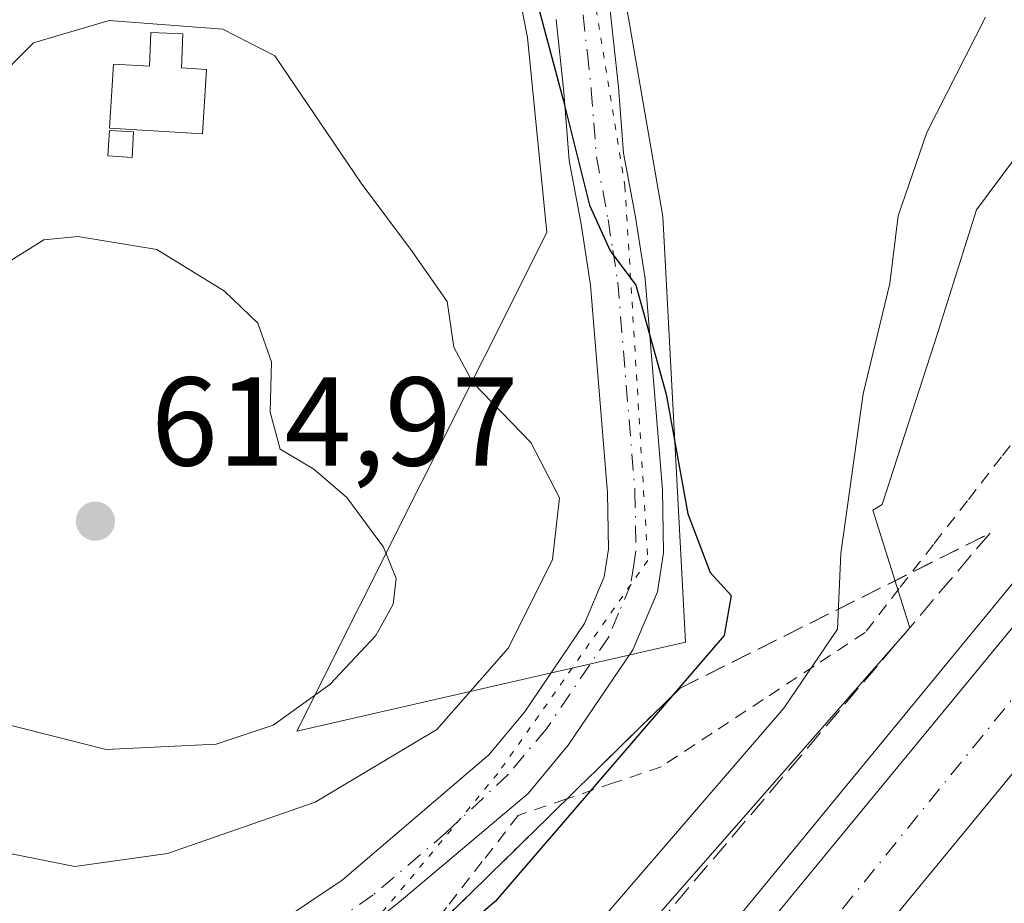
# Model space of a CAD drawing. Units: metres. Extents: x 573435 to 576877, y 4719557 to 4721918.
# Drawn here: x 574913 to 574991, y 4720497 to 4720567 of the extents above; entities that cross this region are included whole.
import ezdxf

# ---------------------------------------------------------------- set-up
doc = ezdxf.new("R2010")
doc.units = ezdxf.units.M
doc.header["$MEASUREMENT"] = 0
for name, pattern in [('DGN Style 2', [1.6480167562047852, 0.988810053722871, -0.6592067024819142]), ('DGN Style 3', [2.307223458686699, 1.648016756204785, -0.6592067024819142]), ('DGN Style 4', [2.6384748266838614, 1.318413404963828, -0.6592067024819142, 0.001648016756204785, -0.6592067024819142]), ('DGN Style 5', [1.1536117293433497, 0.4944050268614355, -0.6592067024819142])]:
    doc.linetypes.add(name, pattern=pattern)
for name, color, linetype, lineweight in [('Alambrada', 7, 'DGN Style 2', 0), ('Arcén (en calzada doble)', 91, 'Continuous', 13), ('Carretera de calzada doble Cxs', 1, 'Continuous', 13), ('Carretera de calzada doble eje', 1, 'DGN Style 4', 0), ('Cultivos leñosos CxS', 92, 'Continuous', 0), ('Curva de nivel maestra', 30, 'Continuous', 30), ('Curva de nivel normal', 30, 'Continuous', 0), ('Depósito de agua Cxs', 142, 'Continuous', 0), ('Depósito genérico Cxs', 203, 'Continuous', 0), ('Matorral CxS', 135, 'Continuous', 0), ('Núcleo urbano CxS', 7, 'Continuous', 0), ('Pista no pavimentada Cxs', 111, 'Continuous', 0), ('Pista no pavimentada eje', 91, 'DGN Style 4', 0), ('Punto de cota en terreno', 7, 'Continuous', 0), ('Rótulo de punto de cota en terreno', 7, 'Continuous', 0), ('Talud superficial', 30, 'DGN Style 3', 0), ('Vía pecuaria CxS', 92, 'Continuous', 13), ('Vía pecuaria eje', 92, 'DGN Style 5', 0)]:
    doc.layers.add(name, color=color, linetype=linetype, lineweight=lineweight)
doc.styles.add('Style-Arial', font='txt')

# ---------------------------------------------------------------- blocks, each defined once
blk = doc.blocks.new('*U22')
at = {"layer": 'Núcleo urbano CxS', "color": 7, "linetype": 'Continuous', "lineweight": 0}
blk.add_polyline3d([(574647.6684999998, 4720161.045299999, 590.4116999999969), (574791.2708999999, 4720299.205600001, 591.9774999999936), (574844.7945999998, 4720360.239900001, 593.7712999999932), (574859.0038999999, 4720376.443299999, 592.8632999999973), (574863.3770000003, 4720379.941199999, 592.7266999999993), (574870.1385000005, 4720388.0875, 592.5794000000024), (574884.7664000001, 4720405.820699999, 592.6201000000001), (574907.6926999995, 4720431.964299999, 594.4516000000004), (574983.6239, 4720518.5505, 593.4731000000029), (574980.6792000001, 4720527.876499999, 594.9244999999937), (574981.4256999996, 4720528.328400001, 594.4205999999976), (574985.8585000001, 4720541.960899999, 593.1206999999995), (574988.9173999997, 4720551.7117, 592.9853000000003), (575017.7035999997, 4720590.335899999, 582.5901000000014), (575022.4491999998, 4720611.479699999, 577.2005000000064), (575029.7669000002, 4720623.371300001, 573.4474999999948), (575046.3482999997, 4720641.341700001, 572.6465999999928), (575070.0027000001, 4720657.7169, 584.5503000000026)], dxfattribs=at)
blk = doc.blocks.new('*U23')
at = {"layer": 'Talud superficial', "color": 30, "linetype": 'DGN Style 3', "lineweight": 0}
blk.add_polyline3d([(574989.9963999996, 4720526.0493, 591.9085999999952), (574954.1010999996, 4720483.819599999, 595.0817999999999), (574944.0000999998, 4720492.6801, 601.497199999998), (574941.3592999997, 4720490.2119, 601.9682999999932), (574965.3901000004, 4720513.746200001, 600.148000000001)], close=True, dxfattribs=at)
blk.add_3dface([(574950.4760999996, 4720479.5548, 595.133600000001), (574922.5274999999, 4720446.6742, 594.5187000000005), (574931.6557, 4720471.2805, 597.8583000000071), (574940.4060000004, 4720488.352, 602.1043000000063)], dxfattribs=at)
blk = doc.blocks.new('5PATER')
at = {"layer": 'Cultivos leñosos CxS', "linetype": 'Continuous', "lineweight": 0}
h = blk.add_hatch(color=51, dxfattribs=at)
edge = h.paths.add_edge_path()
edge.add_ellipse((0, 0), major_axis=(-0.1095731443231308, -0.1110710700762829), ratio=0.9994222409660322, start_angle=0, end_angle=360)

msp = doc.modelspace()

# ---------------------------------------------------------------- linework, layer by layer
at = {"layer": 'Alambrada', "color": 7, "linetype": 'DGN Style 2', "lineweight": 0}
msp.add_polyline3d([(575011.2074999996, 4720568.315099999, 587.3959000000032), (575009.0401, 4720564.190099999, 587.7507999999943), (575006.8724999996, 4720560.065099999, 588.3736999999965), (575004.7050999999, 4720555.940099999, 588.8478000000032), (575002.5374999996, 4720551.815099999, 588.9661000000051), (575000.3701, 4720547.690099999, 589.6540999999997), (574998.1167000001, 4720543.6567, 590.1024000000034), (574995.8633000003, 4720539.623299999, 591.2897999999988), (574993.6101000002, 4720535.590100001, 591.3029999999999), (574990.9040999999, 4720532.106100001, 591.3454000000056), (574988.1980999997, 4720528.622099999, 591.8842000000004), (574985.4921000004, 4720525.1381, 592.6872000000003), (574982.7861000003, 4720521.654100001, 593.5644999999931), (574980.0800999999, 4720518.170100001, 595.113200000007), (574976.0351, 4720515.5075, 596.6386000000057), (574971.9901000002, 4720512.845100001, 596.8819999999978), (574967.9451000001, 4720510.182499999, 597.4279999999999), (574963.9001000002, 4720507.520099999, 598.217499999999), (574960.1167000001, 4720506.2301, 599.4973000000027), (574956.3333000002, 4720504.940099999, 600.6649000000034), (574952.5500999996, 4720503.6501, 601.6269999999931), (574949.7001, 4720499.9933, 601.4100000000036), (574946.8501000004, 4720496.3367, 601.5405000000028), (574944.0000999998, 4720492.6801, 601.497199999998)], dxfattribs=at)
at = {"layer": 'Arcén (en calzada doble)', "color": 91, "linetype": 'Continuous', "lineweight": 13}
msp.add_polyline3d([(575301.5701000001, 4720823.550100001, 585.6147000000057), (575288.7100999998, 4720815.720100001, 585.6154999999999), (575253.5000999998, 4720792.4301, 586.1396999999997), (575237.5000999998, 4720781.090100001, 586.7253999999957), (575224.1201, 4720771.100099999, 586.7507000000041), (575196.8701, 4720749.350099999, 587.4269000000058), (575171.1401000004, 4720726.630100001, 588.2163), (575155.6001000004, 4720712.6801, 588.7021999999997), (575136.9200999998, 4720694.1601, 589.1276000000071), (575105.5000999998, 4720659.7301, 589.9487999999983), (575095.6001000004, 4720648.390100001, 590.3065999999963), (575075.1793000001, 4720623.904899999, 590.2307000000001), (575072.6901000004, 4720620.920100001, 590.3784000000014), (575029.6401000004, 4720568.340100001, 591.4615999999951), (574993.8901000004, 4720524.630100001, 591.8772000000026), (574975.9200999998, 4720502.770099999, 592.3849000000046), (574957.7301000003, 4720480.6501, 594.2173000000039), (574957.7235000003, 4720480.642000001, 594.2179999999935)], dxfattribs=at)
at = {"layer": 'Carretera de calzada doble Cxs', "color": 1, "linetype": 'Continuous', "lineweight": 13, "extrusion": (0.03432616308637802, 0.04165778378820272, 0.9985421090658235), "elevation": 216973.8224038854, "flags": 128}
msp.add_lwpolyline([(2558139.450246254, -4002816.507100297), (2558139.450246254, -4002787.530639008)], dxfattribs=at)
at = {"layer": 'Carretera de calzada doble Cxs', "color": 1, "linetype": 'Continuous', "lineweight": 13}
for points in [[(574959.3901000004, 4720479.1801, 594.0010000000038), (574963.1901000004, 4720483.800100001, 592.4777000000031), (574977.6201, 4720501.360099999, 592.264599999995), (574995.6001000004, 4720523.220100001, 591.9747000000061), (575031.3701, 4720566.9301, 591.3742000000057), (575074.4101, 4720619.5101, 590.4113999999972), (575076.2424, 4720621.707800001, 590.3935000000056)], [(575080.1001000004, 4720614.8101, 590.2072000000044), (575037.0701000001, 4720562.2601, 591.1598999999987), (575001.3000999996, 4720518.540100001, 591.8714000000036), (574983.3201000001, 4720496.6801, 592.284599999999), (574964.9200999998, 4720474.350099999, 593.8487000000023), (574959.3901000004, 4720479.1801, 594.0010000000038), (574963.1901000004, 4720483.800100001, 592.4777000000031), (574977.6201, 4720501.360099999, 592.264599999995), (574995.6001000004, 4720523.220100001, 591.9747000000061), (575031.3701, 4720566.9301, 591.3742000000057), (575074.4101, 4720619.5101, 590.4113999999972)], [(575083.0289000003, 4720618.324899999, 590.1429000000062), (575080.1001000004, 4720614.8101, 590.2072000000044), (575037.0701000001, 4720562.2601, 591.1598999999987), (575001.3000999996, 4720518.540100001, 591.8714000000036), (574983.3201000001, 4720496.6801, 592.284599999999)]]:
    msp.add_polyline3d(points, dxfattribs=at)
at = {"layer": 'Carretera de calzada doble eje', "color": 1, "linetype": 'DGN Style 4', "lineweight": 0}
msp.add_polyline3d([(575289.0701000001, 4720809.100099999, 585.5366999999969), (575283.5000999998, 4720805.4901, 585.5706999999966), (575265.9200999998, 4720793.860099999, 585.7492000000057), (575260.1401000004, 4720789.9301, 585.801099999997), (575254.3701, 4720785.9801, 585.876900000003), (575246.3901000004, 4720780.3201, 585.9817999999941), (575241.8701, 4720777.090100001, 586.0605000000069), (575237.3501000004, 4720773.840100001, 586.1269999999931), (575230.6901000004, 4720768.880100001, 586.2443000000058), (575226.7100999998, 4720765.850099999, 586.3105000000069), (575222.7301000003, 4720762.8301, 586.4135999999999), (575209.1401000004, 4720751.9901, 586.6747000000032), (575198.0000999998, 4720742.8301, 586.9572999999946), (575194.2801000001, 4720739.7601, 587.0390000000043), (575181.4200999998, 4720728.4301, 587.4233999999997), (575162.3201000001, 4720711.630100001, 588.004700000005), (575139.3701, 4720687.960100001, 588.6520000000019), (575107.1901000004, 4720652.440099999, 589.6419000000024), (575087.6001000004, 4720629.170100001, 590.151199999993), (575080.7767000003, 4720621.113700001, 590.3003999999928), (575032.7600999996, 4720564.420100001, 591.3362000000052), (575008.3901000004, 4720533.4101, 591.8267000000051), (574975.9801000003, 4720493.4101, 592.3095999999932), (574961.9741000002, 4720476.9231, 594.340200000006)], dxfattribs=at)
at = {"layer": 'Curva de nivel maestra', "color": 30, "linetype": 'Continuous', "lineweight": 30, "elevation": 600, "flags": 128}
msp.add_lwpolyline([(574953.5899999999, 4720569.850099999), (574956.1200000001, 4720560.440099999), (574958.2100000001, 4720552.0801), (574959.8399999999, 4720548.450099999), (574961.8799999999, 4720545.7301), (574964.29, 4720537.0801), (574966.0199999996, 4720527.5701), (574967.7800000003, 4720522.940099999), (574969.4500000002, 4720521.110099999), (574968.8799999999, 4720517.920100001), (574950.75, 4720496.850099999), (574944.9495999999, 4720491.8497)], dxfattribs=at)
at = {"layer": 'Curva de nivel normal', "color": 30, "linetype": 'Continuous', "lineweight": 0, "flags": 128}
for points, elevation in [([(574910.5800000001, 4720500.960100001), (574917.3600000005, 4720499.610099999), (574924.7199999997, 4720500.620100001), (574936.4400000004, 4720504.710100001), (574946.0800000001, 4720510.4801), (574951.7699999996, 4720516.940099999), (574955.2800000003, 4720523.970100001), (574955.8200000003, 4720528.850099999), (574953.54, 4720533.2301), (574948.9299999997, 4720538.030099999), (574947.4500000002, 4720540.8201), (574946.9199999999, 4720544.4301), (574944, 4720548.590100001), (574940.0899999999, 4720553.8301), (574933.2400000002, 4720563.9101), (574929.0999999996, 4720566.040100001), (574920.0899999999, 4720566.7301)], 605), ([(574920.0899999999, 4720566.7301), (574914.0899999999, 4720564.950099999), (574910.7599999999, 4720561.610099999)], 605), ([(574989.6200000001, 4720566.9801), (574984.9800000004, 4720557.8301), (574982.6900000004, 4720551.2401), (574982.04, 4720545.860099999), (574979.9100000003, 4720537.100099999), (574978.1399999997, 4720524.440099999), (574977.8799999999, 4720518.440099999), (574973.6399999997, 4720512.170100001), (574958.1100000005, 4720494.1601), (574951.5800000001, 4720486.030099999)], 595), ([(574911.0300000003, 4720511.100099999), (574919.8499999996, 4720508.890100001), (574928.5899999999, 4720509.300100001), (574933.0899999999, 4720510.8101), (574937.5899999999, 4720514.030099999), (574941.2599999999, 4720517.940099999), (574942.6200000001, 4720520.420100001), (574942.8600000005, 4720522.440099999), (574941.8700000001, 4720524.9301), (574938.9600000001, 4720528.870100001), (574936.3399999999, 4720531.120100001), (574933.6500000004, 4720532.720100001), (574932.8600000005, 4720535.640100001), (574932.9600000001, 4720539.640100001), (574931.8799999999, 4720542.700099999), (574929.2300000004, 4720545.2601), (574923.8799999999, 4720548.550100001), (574917.6100000005, 4720549.590100001)], 610), ([(574917.6100000005, 4720549.590100001), (574914.9100000003, 4720549.3201), (574911.1200000001, 4720546.960100001)], 610)]:
    msp.add_lwpolyline(points, dxfattribs=dict(at, elevation=elevation))
at = {"layer": 'Depósito de agua Cxs', "color": 142, "linetype": 'Continuous', "lineweight": 0, "elevation": 608.3972999999969, "flags": 128}
msp.add_lwpolyline([(574925.9401000004, 4720565.670100001), (574925.8201000001, 4720562.960100001), (574927.8000999996, 4720562.840100001), (574927.4901000002, 4720557.7401), (574920.1201, 4720558.1801), (574920.4200999998, 4720563.270099999), (574923.3000999996, 4720563.090100001), (574923.3901000004, 4720565.770099999)], close=True, dxfattribs=at)
at = {"layer": 'Depósito de agua Cxs', "color": 142, "linetype": 'Continuous', "lineweight": 0}
msp.add_polyline3d([(574925.9401000004, 4720565.670100001, 606.0099000000046), (574925.8201000001, 4720562.960100001, 607.1068999999989), (574927.8000999996, 4720562.840100001, 606.8130999999995), (574927.4901000002, 4720557.7401, 607.6410999999935), (574920.1201, 4720558.1801, 608.3972999999969), (574920.4200999998, 4720563.270099999, 607.0409999999974), (574923.3000999996, 4720563.090100001, 607.3994999999995), (574923.3901000004, 4720565.770099999, 606.0976999999984), (574925.9401000004, 4720565.670100001, 606.0099000000046)], dxfattribs=at)
at = {"layer": 'Depósito genérico Cxs', "color": 203, "linetype": 'Continuous', "lineweight": 0}
msp.add_polyline3d([(574922.0301000001, 4720557.880100001, 608.5191000000051), (574921.9200999998, 4720555.860099999, 608.748900000006), (574919.9801000003, 4720555.9801, 608.7704999999987), (574920.1101000002, 4720558.0101, 608.4391999999935), (574922.0301000001, 4720557.880100001, 608.5191000000051)], dxfattribs=at)
msp.add_3dface([(574922.0301000001, 4720557.880100001, 608.7704999999987), (574921.9200999998, 4720555.860099999, 608.7704999999987), (574919.9801000003, 4720555.9801, 608.7704999999987), (574920.1101000002, 4720558.0101, 608.7704999999987)], dxfattribs=at)
at = {"layer": 'Matorral CxS', "color": 135, "linetype": 'Continuous', "lineweight": 0}
for points in [[(575167.9912999999, 4720739.8299, 593.0647999999928), (575167.9913999997, 4720735.324300001, 592.1502999999939), (575146.5946000004, 4720731.9465, 597.6803000000073), (575139.8384999996, 4720728.568299999, 599.1765000000014), (575117.3119999999, 4720715.942299999, 599.3166000000056), (575106.3942999998, 4720699.566299999, 596.9565000000002), (575095.4774000002, 4720675.911900001, 595.4643999999971), (575070.0027000001, 4720657.7169, 584.5503000000026), (575046.3482999997, 4720641.341700001, 572.6465999999928), (575029.7669000002, 4720623.371300001, 573.4474999999948), (575022.4491999998, 4720611.479699999, 577.2005000000064), (575017.7035999997, 4720590.335899999, 582.5901000000014), (574988.9173999997, 4720551.7117, 592.9853000000003), (574985.8585000001, 4720541.960899999, 593.1206999999995), (574981.4256999996, 4720528.328400001, 594.4205999999976), (574980.6792000001, 4720527.876499999, 594.9244999999937), (574983.6239, 4720518.5505, 593.4731000000029), (574907.6926999995, 4720431.964299999, 594.4516000000004)], [(575017.7035999997, 4720590.335899999, 582.5901000000014), (574988.9173999997, 4720551.7117, 592.9853000000003), (574985.8585000001, 4720541.960899999, 593.1206999999995), (574981.4256999996, 4720528.328400001, 594.4205999999976), (574980.6792000001, 4720527.876499999, 594.9244999999937), (574983.6239, 4720518.5505, 593.4731000000029), (574907.6926999995, 4720431.964299999, 594.4516000000004), (574903.6562999999, 4720435.381100001, 594.271900000007), (574901.6721000001, 4720435.380899999, 594.1475999999967), (574875.5985000003, 4720437.5557, 590.9440000000031), (574856.3945000004, 4720452.3959, 588.0430999999953), (574829.3970999997, 4720472.0263, 584.5589000000036), (574786.0422999999, 4720521.591700001, 576.4789000000019), (574772.1237000005, 4720522.856899999, 575.5714000000007), (574771.7583, 4720524.317700001, 575.2455999999949), (574809.9781, 4720587.012900001, 575.8313000000053)]]:
    msp.add_polyline3d(points, dxfattribs=at)
at = {"layer": 'Núcleo urbano CxS', "color": 7, "linetype": 'Continuous', "lineweight": 0}
msp.add_polyline3d([(575167.9912999999, 4720739.8299, 593.0647999999928), (575167.9913999997, 4720735.324300001, 592.1502999999939), (575146.5946000004, 4720731.9465, 597.6803000000073), (575139.8384999996, 4720728.568299999, 599.1765000000014), (575117.3119999999, 4720715.942299999, 599.3166000000056), (575106.3942999998, 4720699.566299999, 596.9565000000002), (575095.4774000002, 4720675.911900001, 595.4643999999971), (575070.0027000001, 4720657.7169, 584.5503000000026), (575046.3482999997, 4720641.341700001, 572.6465999999928), (575029.7669000002, 4720623.371300001, 573.4474999999948), (575022.4491999998, 4720611.479699999, 577.2005000000064), (575017.7035999997, 4720590.335899999, 582.5901000000014), (574988.9173999997, 4720551.7117, 592.9853000000003), (574985.8585000001, 4720541.960899999, 593.1206999999995), (574981.4256999996, 4720528.328400001, 594.4205999999976), (574980.6792000001, 4720527.876499999, 594.9244999999937), (574983.6239, 4720518.5505, 593.4731000000029), (574907.6926999995, 4720431.964299999, 594.4516000000004)], dxfattribs=at)
at = {"layer": 'Pista no pavimentada Cxs', "color": 111, "linetype": 'Continuous', "lineweight": 0}
for points in [[(574959.8501000004, 4720567.520099999, 598.3981000000058), (574960.5201000003, 4720561.4301, 598.9519), (574960.9101, 4720556.200099999, 599.3322999999946), (574961.8300999999, 4720551.290100001, 599.553899999999), (574962.6101000002, 4720546.2301, 599.7620000000024), (574963.9901000002, 4720529.4801, 600.9208999999975), (574964.0701000001, 4720524.5001, 601.1612000000023), (574963.6001000004, 4720521.390100001, 601.3631000000023), (574961.6501000002, 4720516.790100001, 601.8787000000011), (574956.5201000003, 4720509.220100001, 601.5605999999971), (574953.3400999998, 4720505.4001, 601.5337000000001), (574943.0954999998, 4720496.7609, 601.8784000000014), (574940.4303000001, 4720494.649599999, 601.8064000000013)], [(574959.8501000004, 4720567.520099999, 598.3981000000058), (574960.5201000003, 4720561.4301, 598.9519), (574960.9101, 4720556.200099999, 599.3322999999946), (574961.8300999999, 4720551.290100001, 599.553899999999), (574962.6101000002, 4720546.2301, 599.7620000000024), (574963.9901000002, 4720529.4801, 600.9208999999975), (574964.0701000001, 4720524.5001, 601.1612000000023), (574963.6001000004, 4720521.390100001, 601.3631000000023), (574961.6501000002, 4720516.790100001, 601.8787000000011), (574956.5201000003, 4720509.220100001, 601.5605999999971), (574953.3400999998, 4720505.4001, 601.5337000000001), (574943.0954999998, 4720496.7609, 601.8784000000014), (574940.4304000001, 4720494.649599999, 601.8064000000013)], [(574912.8000999996, 4720450.1501, 595.6217999999935), (574915.2401000002, 4720453.940099999, 596.2213999999949), (574918.3800999997, 4720460.8101, 597.1162999999942), (574919.7401000002, 4720466.600099999, 597.9821999999986), (574920.3400999998, 4720473.880100001, 598.9535000000033), (574920.5601000004, 4720480.850099999, 599.6741000000038), (574923.0201000003, 4720487.270099999, 600.1000000000058), (574928.7100999998, 4720491.9101, 600.5994000000064), (574938.5701000001, 4720498.5101, 602.2348000000056), (574950.2301000003, 4720508.470100001, 603.0155999999988), (574953.0401, 4720511.840100001, 602.8421999999991), (574957.8101000004, 4720518.880100001, 602.5752999999969), (574959.3701, 4720522.590100001, 602.8123999999953), (574959.7100999998, 4720524.790100001, 602.7915999999968), (574959.6401000004, 4720529.2601, 602.8748999999953), (574958.2801000001, 4720545.720100001, 601.2841999999946), (574957.5401, 4720550.5601, 600.7789000000049), (574956.5900999998, 4720555.630100001, 600.7581000000064), (574956.1801000005, 4720561.030099999, 600.217499999999), (574955.5500999996, 4720566.8101, 599.7771000000066)], [(574912.8000999996, 4720450.1501, 595.6217999999935), (574915.2401000002, 4720453.940099999, 596.2213999999949), (574918.3800999997, 4720460.8101, 597.1162999999942), (574919.7401000002, 4720466.600099999, 597.9821999999986), (574920.3400999998, 4720473.880100001, 598.9535000000033), (574920.5601000004, 4720480.850099999, 599.6741000000038), (574923.0201000003, 4720487.270099999, 600.1000000000058), (574928.7100999998, 4720491.9101, 600.5994000000064), (574938.5701000001, 4720498.5101, 602.2348000000056), (574950.2301000003, 4720508.470100001, 603.0155999999988), (574953.0401, 4720511.840100001, 602.8421999999991), (574957.8101000004, 4720518.880100001, 602.5752999999969), (574959.3701, 4720522.590100001, 602.8123999999953), (574959.7100999998, 4720524.790100001, 602.7915999999968), (574959.6401000004, 4720529.2601, 602.8748999999953), (574958.2801000001, 4720545.720100001, 601.2841999999946), (574957.5401, 4720550.5601, 600.7789000000049), (574956.5900999998, 4720555.630100001, 600.7581000000064), (574956.1801000005, 4720561.030099999, 600.217499999999), (574955.5500999996, 4720566.8101, 599.7771000000066)]]:
    msp.add_polyline3d(points, dxfattribs=at)
at = {"layer": 'Pista no pavimentada eje', "color": 91, "linetype": 'DGN Style 4', "lineweight": 0}
msp.add_polyline3d([(574957.7001, 4720567.165100001, 598.8503999999957), (574958.0351, 4720564.120100001, 599.1379000000015), (574958.3501000004, 4720561.2301, 599.5075999999972), (574958.5450999998, 4720558.6151, 599.9423999999999), (574958.7500999998, 4720555.915100001, 600.0991999999969), (574959.6851000004, 4720550.925100001, 600.1517000000022), (574960.0551000005, 4720548.505100001, 600.3493000000017), (574960.4451000001, 4720545.975099999, 600.5041000000056), (574961.8151000004, 4720529.370100001, 601.610799999995), (574961.8901000004, 4720524.645099999, 601.657600000006), (574961.7200999996, 4720523.545100001, 601.7324999999983), (574961.4851000002, 4720521.9901, 601.8469999999943), (574960.5100999996, 4720519.690099999, 602.1569000000018), (574959.7301000003, 4720517.835100001, 602.1408999999985), (574954.7801000001, 4720510.530099999, 602.1276000000071), (574951.7851, 4720506.9351, 602.0388999999996), (574946.8701, 4720502.3201, 602.1343999999954), (574941.0401, 4720497.340100001, 601.8739999999962), (574938.0314999997, 4720495.265500001, 601.7090999999928)], dxfattribs=at)
at = {"layer": 'Talud superficial', "color": 30, "linetype": 'DGN Style 3', "lineweight": 0, "extrusion": (0.4987593571232605, -0.4773353411050834, 0.7234570310765427), "elevation": -1966064.116160405, "flags": 128}
msp.add_lwpolyline([(3807861.332452661, 2061163.888061217), (3807891.338424384, 2061162.544432741), (3807917.240126508, 2061149.730568375)], dxfattribs=at)
at = {"layer": 'Talud superficial', "color": 30, "linetype": 'DGN Style 3', "lineweight": 0, "extrusion": (0.032209328595405, 0.03789326969853848, 0.9987625640075759), "elevation": 197987.2940014492, "flags": 128}
msp.add_lwpolyline([(2619136.753349519, -3964202.78580651), (2619136.753349519, -3964147.293134739)], dxfattribs=at)
at = {"layer": 'Vía pecuaria CxS', "color": 92, "linetype": 'Continuous', "lineweight": 13}
for points in [[(574960.1849999996, 4720573.374, 598.2940999999992), (574964.0319999997, 4720551.176999999, 599.4094000000041), (574965.824, 4720517.403999999, 601.3619000000035), (574934.9770000001, 4720510.347999999, 609.7017999999953), (574954.8140000004, 4720549.898, 602.0455999999976), (574953.284, 4720565.374, 600.8965999999928), (574951.784, 4720573.073999999, 600.6592999999993)], [(574960.1849999996, 4720573.374, 598.2940999999992), (574964.0319999997, 4720551.176999999, 599.4094000000041), (574965.824, 4720517.403999999, 601.3619000000035), (574934.9770000001, 4720510.347999999, 609.7017999999953)], [(574934.9770000001, 4720510.347999999, 609.7017999999953), (574954.8140000004, 4720549.898, 602.0455999999976), (574953.284, 4720565.374, 600.8965999999928), (574951.784, 4720573.073999999, 600.6592999999993)]]:
    msp.add_polyline3d(points, dxfattribs=at)
at = {"layer": 'Vía pecuaria eje', "color": 92, "linetype": 'DGN Style 5', "lineweight": 0}
for points in [[(574929.0487000003, 4720669.9989, 589.0868999999948), (574928.4808, 4720666.749299999, 589.6686999999947), (574930.6814000001, 4720645.363500001, 592.1631999999954), (574932.5071, 4720631.283399999, 592.025999999998), (574935.8979000002, 4720616.6818, 594.090400000001), (574939.8103, 4720605.209200001, 595.2406999999948), (574946.9282000001, 4720594.284800001, 596.9467000000004), (574951.1015999997, 4720588.027000001, 598.577099999995), (574954.2317000004, 4720583.073000001, 598.148000000001), (574957.6223999998, 4720574.468599999, 598.4619999999995), (574961.0131000001, 4720553.609200001, 599.5353999999934), (574962.8384999996, 4720523.8848, 601.3110000000015), (574956.8283000002, 4720515.3463, 602.354600000006)], [(574956.8283000002, 4720515.3463, 602.354600000006), (574950.9393999996, 4720506.9801, 602.2936000000045), (574940.1955000004, 4720494.087400001, 601.7838000000047), (574975.8039999995, 4720460.320699999, 596.2116999999998), (574996.9848999997, 4720441.595600001, 603.6891000000032), (575006.1940000001, 4720420.1077, 607.7317000000039), (575012.9473000001, 4720395.243100001, 612.6726999999955), (575025.2777000006, 4720377.7676, 617.3675999999978), (575033.3635999998, 4720369.163100001, 619.3567999999941), (575037.7978999997, 4720363.6875, 619.8401000000014), (575041.4495999999, 4720356.386600001, 620.9799999999959), (575043.5362, 4720347.521600001, 621.2309999999999), (575046.4051999999, 4720334.4845, 621.9030999999959), (575049.7955999998, 4720300.8488, 623.4409000000014), (575053.0837000003, 4720279.189200001, 624.077099999995)]]:
    msp.add_polyline3d(points, dxfattribs=at)

# ---------------------------------------------------------------- block references
at = {"layer": 'Núcleo urbano CxS', "color": 7, "linetype": 'Continuous', "lineweight": 0}
msp.add_blockref('*U22', (0, 0), dxfattribs=at)
at = {"layer": 'Punto de cota en terreno', "color": 7, "linetype": 'Continuous', "lineweight": 0, "xscale": 10, "yscale": 10, "zscale": 10}
msp.add_blockref('5PATER', (574919, 4720527, 614.9700000000012), dxfattribs=at)
at = {"layer": 'Talud superficial', "color": 30, "linetype": 'DGN Style 3', "lineweight": 0}
msp.add_blockref('*U23', (0, 0), dxfattribs=at)

# ---------------------------------------------------------------- texts
at = {"layer": 'Rótulo de punto de cota en terreno', "color": 7, "linetype": 'Continuous', "lineweight": 0, "style": 'Style-Arial'}
msp.add_text('614,97', height=7.000000000000002, dxfattribs=at).set_placement((574923.4096999997, 4720531.409700001))

doc.saveas('drawing.dxf')
